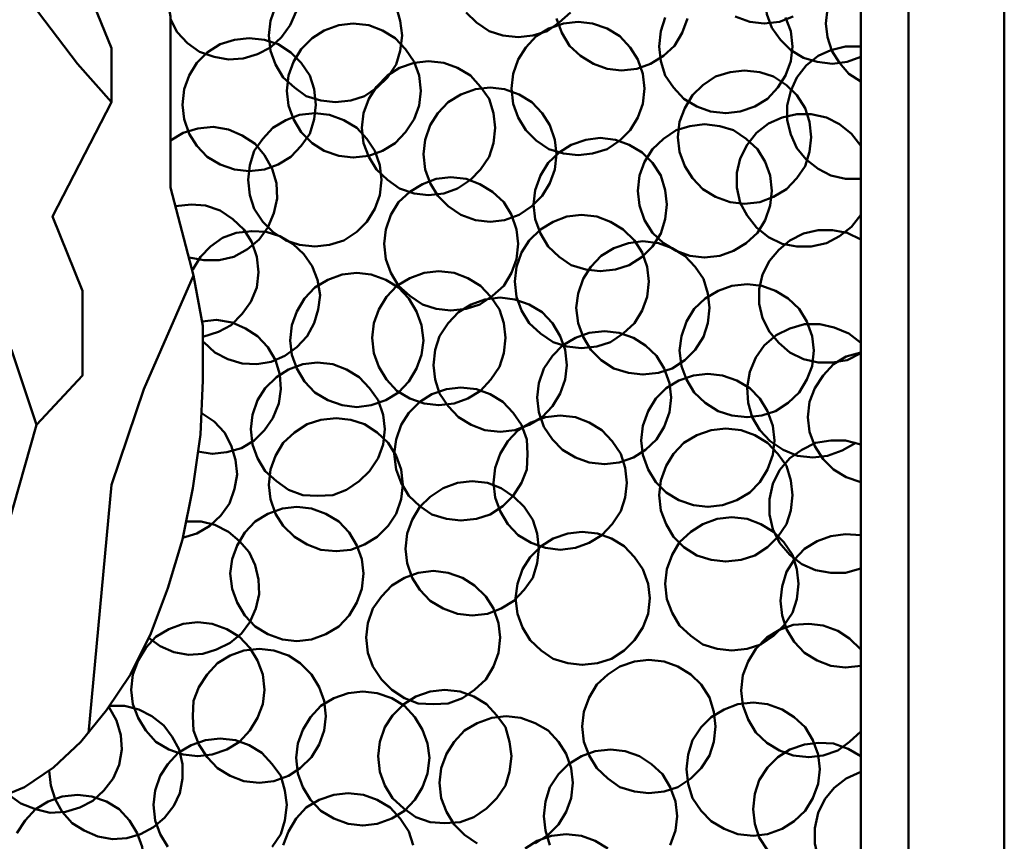
# Model space of a CAD drawing. Units: inches. Extents: x -0.2 to 7.3, y -5.3 to 13.7.
# Drawn here: x 3.7 to 5.6, y -4 to -2.4 of the extents above; entities that cross this region are included whole.
import ezdxf

# ---------------------------------------------------------------- set-up
doc = ezdxf.new("R2010")
doc.units = ezdxf.units.IN
doc.header["$MEASUREMENT"] = 0
doc.layers.add('Layer 1', color=7, linetype='Continuous')

# ---------------------------------------------------------------- blocks, each defined once
blk = doc.blocks.new('block 2')
at = {"layer": 'Layer 1', "color": 18, "lineweight": 50, "true_color": 0x010101}
for points in [[(3.8134, 1.2036), (3.8184, 0.7906), (3.8134, 0.5439), (3.8268, 0.3542), (3.8469, 0.1846), (3.8604, -0.3191), (3.8738, -0.9805), (3.8839, -1.3464), (3.8822, -1.6401), (3.9141, -1.9071), (3.9947, -2.3452), (3.9947, -2.6811), (4.04, -2.8539), (4.0585, -2.953)], [(3.8168, 1.0727), (5.6331, 1.0727), (5.6331, -5.3486), (1.4782, -5.3486), (1.4782, 1.0727), (3.2711, 1.0727)], [(3.8168, 0.8847), (5.4451, 0.8847), (5.4451, -5.1605), (1.6679, -5.1605), (1.6679, 0.8847), (3.2711, 0.8847)], [(3.8168, 0.789), (5.3511, 0.789), (5.3511, -5.0649), (1.7619, -5.0649), (1.7619, 0.789), (3.2711, 0.789)], [(3.956, -2.1321), (3.8721, -2.2093), (3.8453, -2.3251), (3.8788, -2.4074), (3.8788, -2.5131), (3.8117, -2.4376), (3.669, -2.2495), (3.7059, -2.0599), (3.7597, -2.0045), (3.7798, -1.8652), (3.7748, -1.6754), (3.763, -1.5412), (3.8788, -1.1785)], [(5.1044, -2.3452), (5.1329, -2.3553), (5.1614, -2.3587), (5.1916, -2.3553), (5.2185, -2.3452)], [(4.5755, -2.3368), (4.5957, -2.357), (4.6209, -2.3738), (4.6477, -2.3821), (4.678, -2.3855), (4.7065, -2.3821), (4.735, -2.3738), (4.7585, -2.357), (4.7804, -2.3368)], [(3.9947, -2.3503), (4.0081, -2.3754), (4.0282, -2.3973), (4.0517, -2.4141), (4.0803, -2.4242), (4.1088, -2.4292), (4.1374, -2.4275), (4.1659, -2.4191), (4.1911, -2.4057), (4.2129, -2.3855), (4.2297, -2.362), (4.2415, -2.3352)], [(5.3411, -2.1841), (5.3125, -2.1757), (5.284, -2.1757), (5.2554, -2.1808), (5.2286, -2.1925), (5.205, -2.2093), (5.1866, -2.2294), (5.1732, -2.2546), (5.1647, -2.2832), (5.1631, -2.3117), (5.1665, -2.3402), (5.1765, -2.3671), (5.1933, -2.3906), (5.2134, -2.4108), (5.2387, -2.4259), (5.2655, -2.4342), (5.2957, -2.4376), (5.3243, -2.4342), (5.3511, -2.4242)], [(4.7535, -2.3486), (4.7636, -2.3771), (4.7786, -2.4024), (4.8005, -2.4225), (4.8257, -2.4376), (4.8526, -2.4477), (4.881, -2.451), (4.9113, -2.4477), (4.9381, -2.4376), (4.9633, -2.4225), (4.9851, -2.4024), (5.0003, -2.3771), (5.0103, -2.3486)], [(5.3511, -2.243), (5.3277, -2.2596), (5.3092, -2.2798), (5.294, -2.3032), (5.2856, -2.3301), (5.2823, -2.3587), (5.2856, -2.3855), (5.294, -2.4124), (5.3092, -2.4359), (5.3277, -2.4577), (5.3511, -2.4729)], [(4.2012, -2.3251), (4.1911, -2.3536), (4.1878, -2.3821), (4.1911, -2.4124), (4.2012, -2.4393), (4.2163, -2.4645), (4.2381, -2.4846), (4.2616, -2.5014), (4.2901, -2.5098), (4.3187, -2.5131), (4.3489, -2.5098), (4.3758, -2.5014), (4.4009, -2.4846), (4.4211, -2.4645), (4.4379, -2.4393), (4.4462, -2.4124), (4.4496, -2.3821), (4.4462, -2.3536), (4.4379, -2.3251)], [(4.9667, -2.347), (4.9583, -2.3738), (4.9549, -2.404), (4.9583, -2.4326), (4.9667, -2.4611), (4.9834, -2.4846), (5.0036, -2.5064), (5.0288, -2.5215), (5.0557, -2.5316), (5.0858, -2.5349), (5.1144, -2.5316), (5.143, -2.5215), (5.1681, -2.5064), (5.1882, -2.4846), (5.2033, -2.4611), (5.2134, -2.4326), (5.2168, -2.404), (5.2134, -2.3738), (5.2033, -2.347)], [(4.3539, -2.3587), (4.3254, -2.362), (4.2969, -2.3721), (4.2733, -2.3872), (4.2516, -2.4091), (4.2365, -2.4342), (4.2264, -2.4611), (4.223, -2.4913), (4.2264, -2.5198), (4.2365, -2.5467), (4.2516, -2.572), (4.2733, -2.5938), (4.2969, -2.6089), (4.3254, -2.619), (4.3539, -2.6223), (4.3842, -2.619), (4.411, -2.6089), (4.4362, -2.5938), (4.4564, -2.572), (4.4732, -2.5467), (4.4832, -2.5198), (4.4865, -2.4913), (4.4832, -2.4611), (4.4732, -2.4342), (4.4564, -2.4091), (4.4362, -2.3872), (4.411, -2.3721), (4.3842, -2.362), (4.3539, -2.3587)], [(4.7955, -2.3553), (4.7669, -2.3587), (4.7384, -2.3687), (4.7132, -2.3838), (4.693, -2.4057), (4.678, -2.4292), (4.6679, -2.4577), (4.6645, -2.4863), (4.6679, -2.5165), (4.678, -2.5433), (4.693, -2.5686), (4.7132, -2.5887), (4.7384, -2.6055), (4.7669, -2.6139), (4.7955, -2.6173), (4.824, -2.6139), (4.8526, -2.6055), (4.8777, -2.5887), (4.8978, -2.5686), (4.913, -2.5433), (4.923, -2.5165), (4.9264, -2.4863), (4.923, -2.4577), (4.913, -2.4292), (4.8978, -2.4057), (4.8777, -2.3838), (4.8526, -2.3687), (4.824, -2.3587), (4.7955, -2.3553)], [(4.1491, -2.3872), (4.1206, -2.3906), (4.092, -2.399), (4.0669, -2.4158), (4.0467, -2.4359), (4.0316, -2.4611), (4.0216, -2.488), (4.0182, -2.5182), (4.0216, -2.5467), (4.0316, -2.5753), (4.0467, -2.5988), (4.0669, -2.6206), (4.092, -2.6357), (4.1206, -2.6458), (4.1491, -2.6492), (4.1793, -2.6458), (4.2062, -2.6357), (4.2314, -2.6206), (4.2516, -2.5988), (4.2683, -2.5753), (4.2767, -2.5467), (4.2801, -2.5182), (4.2767, -2.488), (4.2683, -2.4611), (4.2516, -2.4359), (4.2314, -2.4158), (4.2062, -2.399), (4.1793, -2.3906), (4.1491, -2.3872)], [(5.3511, -2.404), (5.3209, -2.404), (5.2923, -2.4108), (5.2672, -2.4225), (5.2437, -2.4409), (5.2252, -2.4645), (5.2134, -2.4913), (5.2067, -2.5198), (5.2067, -2.5484), (5.2134, -2.577), (5.2252, -2.6038), (5.2437, -2.6257), (5.2672, -2.6441), (5.2923, -2.6574), (5.3209, -2.6641), (5.3511, -2.6641)], [(4.5017, -2.4326), (4.4732, -2.4359), (4.4446, -2.446), (4.4211, -2.4611), (4.3992, -2.4829), (4.3842, -2.5064), (4.3741, -2.5349), (4.3707, -2.5636), (4.3741, -2.5938), (4.3842, -2.6206), (4.3992, -2.6458), (4.4211, -2.6658), (4.4446, -2.6827), (4.4732, -2.6927), (4.5017, -2.696), (4.5318, -2.6927), (4.5588, -2.6827), (4.5839, -2.6658), (4.604, -2.6458), (4.6209, -2.6206), (4.6293, -2.5938), (4.6326, -2.5636), (4.6293, -2.5349), (4.6209, -2.5064), (4.604, -2.4829), (4.5839, -2.4611), (4.5588, -2.446), (4.5318, -2.4359), (4.5017, -2.4326)], [(5.1229, -2.451), (5.0942, -2.4544), (5.0658, -2.4628), (5.0406, -2.4796), (5.0204, -2.4997), (5.0053, -2.5249), (4.9952, -2.5518), (4.9918, -2.582), (4.9952, -2.6106), (5.0053, -2.6391), (5.0204, -2.6626), (5.0406, -2.6844), (5.0658, -2.6995), (5.0942, -2.7096), (5.1229, -2.713), (5.153, -2.7096), (5.1799, -2.6995), (5.205, -2.6844), (5.2252, -2.6626), (5.242, -2.6391), (5.2504, -2.6106), (5.2537, -2.582), (5.2504, -2.5518), (5.242, -2.5249), (5.2252, -2.4997), (5.205, -2.4796), (5.1799, -2.4628), (5.153, -2.4544), (5.1229, -2.451)], [(4.6226, -2.4846), (4.594, -2.488), (4.5655, -2.498), (4.5403, -2.5131), (4.5201, -2.5349), (4.505, -2.5585), (4.495, -2.5871), (4.4916, -2.6156), (4.495, -2.6458), (4.505, -2.6727), (4.5201, -2.6977), (4.5403, -2.7179), (4.5655, -2.7346), (4.594, -2.7449), (4.6226, -2.7482), (4.6511, -2.7449), (4.6797, -2.7346), (4.7048, -2.7179), (4.7249, -2.6977), (4.7401, -2.6727), (4.7501, -2.6458), (4.7535, -2.6156), (4.7501, -2.5871), (4.7401, -2.5585), (4.7249, -2.5349), (4.7048, -2.5131), (4.6797, -2.498), (4.6511, -2.488), (4.6226, -2.4846)], [(3.7311, -3.1477), (3.8218, -3.0503), (3.8218, -2.8841), (3.763, -2.738), (3.8788, -2.5131)], [(4.2784, -2.5349), (4.2482, -2.5383), (4.2213, -2.5484), (4.1961, -2.5636), (4.176, -2.5854), (4.1592, -2.6089), (4.1508, -2.6373), (4.1474, -2.6658), (4.1508, -2.696), (4.1592, -2.723), (4.176, -2.7482), (4.1961, -2.7682), (4.2213, -2.785), (4.2482, -2.7934), (4.2784, -2.7968), (4.3069, -2.7934), (4.3355, -2.785), (4.3607, -2.7682), (4.3808, -2.7482), (4.3959, -2.723), (4.406, -2.696), (4.4094, -2.6658), (4.406, -2.6373), (4.3959, -2.6089), (4.3808, -2.5854), (4.3607, -2.5636), (4.3355, -2.5484), (4.3069, -2.5383), (4.2784, -2.5349)], [(5.3511, -2.5988), (5.3326, -2.5753), (5.3092, -2.5567), (5.284, -2.5433), (5.2537, -2.5366), (5.2252, -2.5366), (5.1966, -2.5433), (5.1698, -2.5551), (5.1463, -2.5736), (5.1278, -2.5971), (5.1144, -2.624), (5.1077, -2.6524), (5.1077, -2.6811), (5.1144, -2.7113), (5.1278, -2.7363), (5.1463, -2.7599), (5.1698, -2.7783), (5.1966, -2.7917), (5.2252, -2.7968), (5.2537, -2.7968), (5.284, -2.7901), (5.3092, -2.7768), (5.3326, -2.7582), (5.3511, -2.7346)], [(4.0316, -2.8186), (4.0601, -2.8237), (4.0904, -2.8237), (4.1189, -2.817), (4.1458, -2.8019), (4.1692, -2.7835), (4.1861, -2.7599), (4.1978, -2.7314), (4.2045, -2.7028), (4.2029, -2.6727), (4.1945, -2.6441), (4.1793, -2.6173), (4.1609, -2.5953), (4.1357, -2.5787), (4.1088, -2.5669), (4.0786, -2.5619), (4.0484, -2.5653), (4.0198, -2.5736), (3.9947, -2.5887)], [(5.0439, -2.5567), (5.0153, -2.5602), (4.9885, -2.5686), (4.9633, -2.5854), (4.9415, -2.6055), (4.9264, -2.6307), (4.9163, -2.6574), (4.913, -2.6878), (4.9163, -2.7162), (4.9264, -2.7449), (4.9415, -2.7699), (4.9633, -2.7901), (4.9885, -2.8052), (5.0153, -2.8153), (5.0439, -2.8186), (5.0741, -2.8153), (5.101, -2.8052), (5.1262, -2.7901), (5.148, -2.7699), (5.1631, -2.7449), (5.1732, -2.7162), (5.1765, -2.6878), (5.1732, -2.6574), (5.1631, -2.6307), (5.148, -2.6055), (5.1262, -2.5854), (5.101, -2.5686), (5.0741, -2.5602), (5.0439, -2.5567)], [(4.8391, -2.5837), (4.8106, -2.5871), (4.782, -2.5971), (4.7585, -2.6122), (4.7367, -2.6324), (4.7216, -2.6574), (4.7115, -2.6861), (4.7081, -2.7145), (4.7115, -2.7432), (4.7216, -2.7716), (4.7367, -2.7968), (4.7585, -2.817), (4.782, -2.8337), (4.8106, -2.8421), (4.8391, -2.8456), (4.8693, -2.8421), (4.8962, -2.8337), (4.9213, -2.817), (4.9415, -2.7968), (4.9583, -2.7716), (4.9667, -2.7432), (4.97, -2.7145), (4.9667, -2.6861), (4.9583, -2.6574), (4.9415, -2.6324), (4.9213, -2.6122), (4.8962, -2.5971), (4.8693, -2.5871), (4.8391, -2.5837)], [(4.5453, -2.6609), (4.5168, -2.6641), (4.4899, -2.6743), (4.4648, -2.6893), (4.4429, -2.7096), (4.4278, -2.7346), (4.4178, -2.7633), (4.4144, -2.7917), (4.4178, -2.822), (4.4278, -2.8489), (4.4429, -2.874), (4.4648, -2.8942), (4.4899, -2.911), (4.5168, -2.9194), (4.5453, -2.9228), (4.5755, -2.9194), (4.6024, -2.911), (4.6276, -2.8942), (4.6494, -2.874), (4.6645, -2.8489), (4.6746, -2.822), (4.678, -2.7917), (4.6746, -2.7633), (4.6645, -2.7346), (4.6494, -2.7096), (4.6276, -2.6893), (4.6024, -2.6743), (4.5755, -2.6641), (4.5453, -2.6609)], [(3.5179, -3.6698), (3.6404, -3.4667), (3.7311, -3.1477), (3.6824, -3), (3.4659, -2.6977), (3.4524, -2.8556), (3.481, -2.9916), (3.5549, -3.0822), (3.6404, -3.4667)], [(4.0585, -2.9748), (4.0887, -2.9647), (4.1139, -2.9513), (4.1357, -2.9295), (4.1525, -2.906), (4.1642, -2.8774), (4.1676, -2.8472), (4.1642, -2.817), (4.1542, -2.7885), (4.139, -2.7633), (4.1172, -2.7432), (4.092, -2.7264), (4.0635, -2.7162), (4.035, -2.7145), (4.0047, -2.7179)], [(4.8022, -2.7346), (4.7736, -2.738), (4.7467, -2.7482), (4.7216, -2.7633), (4.6998, -2.785), (4.6846, -2.8086), (4.6746, -2.8371), (4.6713, -2.8656), (4.6746, -2.8958), (4.6846, -2.9228), (4.6998, -2.9479), (4.7216, -2.9681), (4.7467, -2.9849), (4.7736, -2.9933), (4.8022, -2.9966), (4.8324, -2.9933), (4.8593, -2.9849), (4.8844, -2.9681), (4.9062, -2.9479), (4.9213, -2.9228), (4.9314, -2.8958), (4.9348, -2.8656), (4.9314, -2.8371), (4.9213, -2.8086), (4.9062, -2.785), (4.8844, -2.7633), (4.8593, -2.7482), (4.8324, -2.738), (4.8022, -2.7346)], [(4.0601, -2.9849), (4.082, -3.005), (4.1072, -3.0185), (4.1357, -3.0268), (4.1642, -3.0285), (4.1928, -3.0234), (4.2196, -3.0117), (4.2431, -2.995), (4.2633, -2.9731), (4.2767, -2.9479), (4.2851, -2.9211), (4.2885, -2.8925), (4.2834, -2.8623), (4.2733, -2.8354), (4.2566, -2.8119), (4.2348, -2.7917), (4.2095, -2.7768), (4.1827, -2.7682), (4.1542, -2.7666), (4.1239, -2.7699), (4.0971, -2.78), (4.0736, -2.7968), (4.0535, -2.817), (4.0383, -2.8421)], [(5.3511, -2.7835), (5.3243, -2.7699), (5.2957, -2.765), (5.2672, -2.765), (5.2387, -2.7716), (5.2117, -2.785), (5.19, -2.8036), (5.1715, -2.8254), (5.1581, -2.8522), (5.1513, -2.8807), (5.1513, -2.9094), (5.1581, -2.9378), (5.1715, -2.9647), (5.19, -2.9866), (5.2117, -3.005), (5.2387, -3.0185), (5.2672, -3.0252), (5.2957, -3.0252), (5.3243, -3.0201), (5.3511, -3.0067)], [(4.923, -2.7867), (4.8945, -2.7901), (4.8659, -2.8002), (4.8408, -2.8153), (4.8207, -2.8371), (4.8055, -2.8606), (4.7955, -2.8891), (4.7921, -2.9177), (4.7955, -2.9479), (4.8055, -2.9748), (4.8207, -3), (4.8408, -3.0201), (4.8659, -3.0369), (4.8945, -3.0453), (4.923, -3.0487), (4.9533, -3.0453), (4.9802, -3.0369), (5.0053, -3.0201), (5.0255, -3), (5.0422, -2.9748), (5.0506, -2.9479), (5.0539, -2.9177), (5.0506, -2.8891), (5.0422, -2.8606), (5.0255, -2.8371), (5.0053, -2.8153), (4.9802, -2.8002), (4.9533, -2.7901), (4.923, -2.7867)], [(4.04, -2.8539), (3.9426, -3.0772), (3.8788, -3.2653), (3.8336, -3.7537)], [(4.3607, -2.8489), (4.3321, -2.8522), (4.3036, -2.8623), (4.2784, -2.8774), (4.2582, -2.8992), (4.2431, -2.9244), (4.2331, -2.9513), (4.2297, -2.9815), (4.2331, -3.0101), (4.2431, -3.0369), (4.2582, -3.0621), (4.2784, -3.0839), (4.3036, -3.0991), (4.3321, -3.1091), (4.3607, -3.1125), (4.3892, -3.1091), (4.4178, -3.0991), (4.4429, -3.0839), (4.4631, -3.0621), (4.4782, -3.0369), (4.4882, -3.0101), (4.4916, -2.9815), (4.4882, -2.9513), (4.4782, -2.9244), (4.4631, -2.8992), (4.4429, -2.8774), (4.4178, -2.8623), (4.3892, -2.8522), (4.3607, -2.8489)], [(4.5219, -2.8456), (4.4933, -2.8489), (4.4648, -2.8589), (4.4395, -2.874), (4.4194, -2.8958), (4.4043, -2.9211), (4.3942, -2.9479), (4.3908, -2.9765), (4.3942, -3.0067), (4.4043, -3.0336), (4.4194, -3.0587), (4.4395, -3.0806), (4.4648, -3.0957), (4.4933, -3.1058), (4.5219, -3.1091), (4.552, -3.1058), (4.5789, -3.0957), (4.604, -3.0806), (4.6242, -3.0587), (4.641, -3.0336), (4.6494, -3.0067), (4.6528, -2.9765), (4.6494, -2.9479), (4.641, -2.9211), (4.6242, -2.8958), (4.604, -2.874), (4.5789, -2.8589), (4.552, -2.8489), (4.5219, -2.8456)], [(5.1278, -2.8707), (5.0976, -2.874), (5.0707, -2.8841), (5.0456, -2.8992), (5.0238, -2.9194), (5.0087, -2.9445), (4.9986, -2.9731), (4.9952, -3.0017), (4.9986, -3.0319), (5.0087, -3.0587), (5.0238, -3.0839), (5.0456, -3.1041), (5.0707, -3.1208), (5.0976, -3.1293), (5.1278, -3.1326), (5.1564, -3.1293), (5.1833, -3.1208), (5.2084, -3.1041), (5.2303, -3.0839), (5.2454, -3.0587), (5.2554, -3.0319), (5.2588, -3.0017), (5.2554, -2.9731), (5.2454, -2.9445), (5.2303, -2.9194), (5.2084, -2.8992), (5.1833, -2.8841), (5.1564, -2.874), (5.1278, -2.8707)], [(4.6427, -2.8975), (4.6125, -2.9009), (4.5856, -2.911), (4.5604, -2.9261), (4.5403, -2.9479), (4.5234, -2.9731), (4.515, -3), (4.5117, -3.0302), (4.515, -3.0587), (4.5234, -3.0856), (4.5403, -3.1108), (4.5604, -3.1326), (4.5856, -3.1477), (4.6125, -3.1577), (4.6427, -3.1611), (4.6713, -3.1577), (4.6998, -3.1477), (4.7249, -3.1326), (4.745, -3.1108), (4.7602, -3.0856), (4.7703, -3.0587), (4.7736, -3.0302), (4.7703, -3), (4.7602, -2.9731), (4.745, -2.9479), (4.7249, -2.9261), (4.6998, -2.911), (4.6713, -2.9009), (4.6427, -2.8975)], [(4.0585, -2.953), (4.0585, -3.0604), (4.0535, -3.1662), (4.0383, -3.272), (4.0182, -3.3726), (3.9897, -3.4683), (3.956, -3.5573), (3.9158, -3.6379), (3.8688, -3.7085), (3.8184, -3.7706), (3.7647, -3.8209), (3.7076, -3.8594), (3.6472, -3.8846)], [(4.0484, -3.1997), (4.0769, -3.2048), (4.1055, -3.2014), (4.134, -3.1931), (4.1592, -3.178), (4.1793, -3.1577), (4.1961, -3.1343), (4.2079, -3.1058), (4.2112, -3.0772), (4.2095, -3.0487), (4.2012, -3.0201), (4.1861, -2.995), (4.1659, -2.9731), (4.1424, -2.958), (4.1156, -2.9462), (4.0853, -2.9412), (4.0568, -2.9445)], [(5.3511, -2.9866), (5.3277, -2.9681), (5.299, -2.9563), (5.2705, -2.9496), (5.2403, -2.9496), (5.2117, -2.958), (5.1849, -2.9715), (5.1614, -2.9916), (5.1446, -3.0151), (5.1329, -3.0436), (5.1278, -3.0739), (5.1295, -3.1041), (5.1379, -3.1326), (5.153, -3.1577), (5.1732, -3.1797), (5.1984, -3.1963), (5.2269, -3.2082), (5.2571, -3.2115), (5.2856, -3.2082), (5.3142, -3.1981), (5.3411, -3.183)], [(4.8475, -2.9631), (4.8173, -2.9664), (4.7904, -2.9765), (4.7652, -2.9916), (4.745, -3.0117), (4.7282, -3.0369), (4.7183, -3.0655), (4.7149, -3.0939), (4.7183, -3.1225), (4.7282, -3.1511), (4.745, -3.1763), (4.7652, -3.1963), (4.7904, -3.2115), (4.8173, -3.2216), (4.8475, -3.225), (4.876, -3.2216), (4.9046, -3.2115), (4.9281, -3.1963), (4.9499, -3.1763), (4.965, -3.1511), (4.9751, -3.1225), (4.9785, -3.0939), (4.9751, -3.0655), (4.965, -3.0369), (4.9499, -3.0117), (4.9281, -2.9916), (4.9046, -2.9765), (4.876, -2.9664), (4.8475, -2.9631)], [(5.3511, -3.005), (5.3226, -3.0134), (5.2974, -3.0285), (5.2773, -3.0503), (5.2605, -3.0755), (5.2504, -3.1024), (5.247, -3.1326), (5.2504, -3.1611), (5.2605, -3.1897), (5.2773, -3.2149), (5.2974, -3.235), (5.3226, -3.2501), (5.3511, -3.2601)], [(4.2834, -3.0252), (4.2549, -3.0285), (4.2264, -3.0386), (4.2029, -3.0537), (4.181, -3.0755), (4.1659, -3.0991), (4.1559, -3.1276), (4.1525, -3.1561), (4.1559, -3.1864), (4.1659, -3.2132), (4.181, -3.2383), (4.2029, -3.2585), (4.2264, -3.2753), (4.2549, -3.2854), (4.2834, -3.2871), (4.3136, -3.2854), (4.3405, -3.2753), (4.3657, -3.2585), (4.3858, -3.2383), (4.4026, -3.2132), (4.4127, -3.1864), (4.4161, -3.1561), (4.4127, -3.1276), (4.4026, -3.0991), (4.3858, -3.0755), (4.3657, -3.0537), (4.3405, -3.0386), (4.3136, -3.0285), (4.2834, -3.0252)], [(5.0506, -3.047), (5.0221, -3.0503), (4.9935, -3.0604), (4.9684, -3.0755), (4.9482, -3.0957), (4.9331, -3.1208), (4.923, -3.1494), (4.9197, -3.178), (4.923, -3.2065), (4.9331, -3.235), (4.9482, -3.2601), (4.9684, -3.2802), (4.9935, -3.2953), (5.0221, -3.3055), (5.0506, -3.3088), (5.0791, -3.3055), (5.1077, -3.2953), (5.1329, -3.2802), (5.153, -3.2601), (5.1681, -3.235), (5.1782, -3.2065), (5.1816, -3.178), (5.1782, -3.1494), (5.1681, -3.1208), (5.153, -3.0957), (5.1329, -3.0755), (5.1077, -3.0604), (5.0791, -3.0503), (5.0506, -3.047)], [(4.5655, -3.0739), (4.5369, -3.0772), (4.5083, -3.0873), (4.4849, -3.1024), (4.4631, -3.1242), (4.4479, -3.1477), (4.4379, -3.1763), (4.4345, -3.2048), (4.4379, -3.235), (4.4479, -3.2618), (4.4631, -3.2871), (4.4849, -3.3072), (4.5083, -3.324), (4.5369, -3.3324), (4.5655, -3.3357), (4.5957, -3.3324), (4.6226, -3.324), (4.6477, -3.3072), (4.6679, -3.2871), (4.6846, -3.2618), (4.6948, -3.235), (4.6964, -3.2048), (4.6948, -3.1763), (4.6846, -3.1477), (4.6679, -3.1242), (4.6477, -3.1024), (4.6226, -3.0873), (4.5957, -3.0772), (4.5655, -3.0739)], [(4.0182, -3.3693), (4.0467, -3.3609), (4.0719, -3.3459), (4.0937, -3.3257), (4.1105, -3.3021), (4.1206, -3.2736), (4.1256, -3.2451), (4.1223, -3.2166), (4.1139, -3.1881), (4.1005, -3.1628), (4.0803, -3.141), (4.0551, -3.1242)], [(4.3204, -3.1343), (4.2901, -3.1377), (4.2633, -3.1461), (4.2381, -3.1628), (4.2163, -3.183), (4.2012, -3.2082), (4.1911, -3.235), (4.1878, -3.2653), (4.1911, -3.2937), (4.2012, -3.3223), (4.2163, -3.3459), (4.2381, -3.3677), (4.2633, -3.3827), (4.2901, -3.3929), (4.3204, -3.3961), (4.3489, -3.3929), (4.3758, -3.3827), (4.4009, -3.3677), (4.4227, -3.3459), (4.4379, -3.3223), (4.4479, -3.2937), (4.4513, -3.2653), (4.4479, -3.235), (4.4379, -3.2082), (4.4227, -3.183), (4.4009, -3.1628), (4.3758, -3.1461), (4.3489, -3.1377), (4.3204, -3.1343)], [(4.7602, -3.1293), (4.7317, -3.1326), (4.7032, -3.1427), (4.678, -3.1577), (4.6578, -3.1797), (4.6427, -3.2048), (4.6326, -3.2317), (4.6293, -3.2618), (4.6326, -3.2904), (4.6427, -3.3173), (4.6578, -3.3424), (4.678, -3.3642), (4.7032, -3.3795), (4.7317, -3.3894), (4.7602, -3.3929), (4.7904, -3.3894), (4.8173, -3.3795), (4.8424, -3.3642), (4.8626, -3.3424), (4.8794, -3.3173), (4.8878, -3.2904), (4.8911, -3.2618), (4.8878, -3.2317), (4.8794, -3.2048), (4.8626, -3.1797), (4.8424, -3.1577), (4.8173, -3.1427), (4.7904, -3.1326), (4.7602, -3.1293)], [(5.0858, -3.1544), (5.0574, -3.1577), (5.0288, -3.1679), (5.0036, -3.183), (4.9834, -3.2048), (4.9684, -3.2282), (4.9583, -3.2568), (4.9549, -3.2854), (4.9583, -3.3156), (4.9684, -3.3424), (4.9834, -3.3677), (5.0036, -3.3877), (5.0288, -3.4045), (5.0574, -3.4129), (5.0858, -3.4163), (5.1161, -3.4129), (5.143, -3.4045), (5.1681, -3.3877), (5.1882, -3.3677), (5.205, -3.3424), (5.2134, -3.3156), (5.2168, -3.2854), (5.2134, -3.2568), (5.205, -3.2282), (5.1882, -3.2048), (5.1681, -3.183), (5.143, -3.1679), (5.1161, -3.1577), (5.0858, -3.1544)], [(5.3511, -3.1864), (5.3209, -3.178), (5.2923, -3.178), (5.2622, -3.183), (5.2353, -3.1963), (5.2117, -3.2132), (5.1916, -3.2367), (5.1782, -3.2636), (5.1715, -3.2937), (5.1715, -3.324), (5.1782, -3.3526), (5.1916, -3.3795), (5.2117, -3.4028), (5.2353, -3.4213), (5.2622, -3.4331), (5.2923, -3.4381), (5.3209, -3.4381), (5.3511, -3.4297)], [(4.5873, -3.2585), (4.5588, -3.2618), (4.5302, -3.272), (4.505, -3.2888), (4.4849, -3.3088), (4.4698, -3.334), (4.4597, -3.3609), (4.4564, -3.3911), (4.4597, -3.4197), (4.4698, -3.4483), (4.4849, -3.4717), (4.505, -3.4935), (4.5302, -3.5086), (4.5588, -3.5187), (4.5873, -3.5221), (4.6175, -3.5187), (4.6444, -3.5086), (4.6695, -3.4935), (4.6897, -3.4717), (4.7065, -3.4483), (4.7149, -3.4197), (4.7183, -3.3911), (4.7149, -3.3609), (4.7065, -3.334), (4.6897, -3.3088), (4.6695, -3.2888), (4.6444, -3.272), (4.6175, -3.2618), (4.5873, -3.2585)], [(4.2431, -3.3088), (4.2146, -3.3122), (4.1861, -3.3223), (4.1609, -3.3374), (4.1407, -3.3592), (4.1256, -3.3844), (4.1156, -3.4112), (4.1122, -3.4398), (4.1156, -3.47), (4.1256, -3.4969), (4.1407, -3.5221), (4.1609, -3.5439), (4.1861, -3.559), (4.2146, -3.5691), (4.2431, -3.5724), (4.2717, -3.5691), (4.3002, -3.559), (4.3254, -3.5439), (4.3456, -3.5221), (4.3607, -3.4969), (4.3707, -3.47), (4.3741, -3.4398), (4.3707, -3.4112), (4.3607, -3.3844), (4.3456, -3.3592), (4.3254, -3.3374), (4.3002, -3.3223), (4.2717, -3.3122), (4.2431, -3.3088)], [(3.951, -3.5657), (3.9746, -3.5825), (4.0014, -3.5943), (4.03, -3.5993), (4.0585, -3.5976), (4.0853, -3.5892), (4.1122, -3.5758), (4.134, -3.5573), (4.1508, -3.5355), (4.1626, -3.5086), (4.1692, -3.4802), (4.1676, -3.4515), (4.1609, -3.423), (4.1491, -3.3978), (4.1306, -3.376), (4.1088, -3.3575), (4.082, -3.3441), (4.0551, -3.3374), (4.0266, -3.3374)], [(5.0976, -3.329), (5.0691, -3.3324), (5.0406, -3.3424), (5.0171, -3.3575), (4.9952, -3.3778), (4.9802, -3.4028), (4.97, -3.4314), (4.9667, -3.4599), (4.97, -3.4902), (4.9802, -3.517), (4.9952, -3.5422), (5.0171, -3.5624), (5.0406, -3.5792), (5.0691, -3.5876), (5.0976, -3.5909), (5.1278, -3.5876), (5.1547, -3.5792), (5.1799, -3.5624), (5.2, -3.5422), (5.2168, -3.517), (5.2252, -3.4902), (5.2286, -3.4599), (5.2252, -3.4314), (5.2168, -3.4028), (5.2, -3.3778), (5.1799, -3.3575), (5.1547, -3.3424), (5.1278, -3.3324), (5.0976, -3.329)], [(4.8039, -3.3575), (4.7753, -3.3609), (4.7467, -3.3711), (4.7233, -3.386), (4.7014, -3.4079), (4.6864, -3.4314), (4.6763, -3.4599), (4.6729, -3.4885), (4.6763, -3.5187), (4.6864, -3.5456), (4.7014, -3.5707), (4.7233, -3.5909), (4.7467, -3.6077), (4.7753, -3.6161), (4.8039, -3.6194), (4.834, -3.6161), (4.861, -3.6077), (4.8861, -3.5909), (4.9062, -3.5707), (4.923, -3.5456), (4.9331, -3.5187), (4.9365, -3.4885), (4.9331, -3.4599), (4.923, -3.4314), (4.9062, -3.4079), (4.8861, -3.386), (4.861, -3.3711), (4.834, -3.3609), (4.8039, -3.3575)], [(5.3511, -3.3642), (5.3209, -3.3626), (5.2923, -3.366), (5.2655, -3.376), (5.2403, -3.3911), (5.2201, -3.4129), (5.205, -3.4364), (5.1966, -3.465), (5.1933, -3.4935), (5.1966, -3.5221), (5.205, -3.5489), (5.2201, -3.5741), (5.2403, -3.5959), (5.2655, -3.611), (5.2923, -3.6211), (5.3209, -3.6245), (5.3511, -3.6211)], [(4.5117, -3.4347), (4.4815, -3.4381), (4.4546, -3.4483), (4.4295, -3.4633), (4.4094, -3.4851), (4.3925, -3.5086), (4.3825, -3.5372), (4.3791, -3.5657), (4.3825, -3.5959), (4.3925, -3.6228), (4.4094, -3.648), (4.4295, -3.6681), (4.4546, -3.6849), (4.4815, -3.6951), (4.5117, -3.6966), (4.5403, -3.6951), (4.5688, -3.6849), (4.5923, -3.6681), (4.6142, -3.648), (4.6293, -3.6228), (4.6394, -3.5959), (4.6427, -3.5657), (4.6394, -3.5372), (4.6293, -3.5086), (4.6142, -3.4851), (4.5923, -3.4633), (4.5688, -3.4483), (4.5403, -3.4381), (4.5117, -3.4347)], [(4.0484, -3.5355), (4.0198, -3.5389), (3.9913, -3.5489), (3.9661, -3.564), (3.946, -3.5859), (3.9309, -3.611), (3.9208, -3.6379), (3.9175, -3.6681), (3.9208, -3.6966), (3.9309, -3.7236), (3.946, -3.7486), (3.9661, -3.7706), (3.9913, -3.7857), (4.0198, -3.7957), (4.0484, -3.799), (4.0769, -3.7957), (4.1055, -3.7857), (4.1306, -3.7706), (4.1508, -3.7486), (4.1659, -3.7236), (4.176, -3.6966), (4.1793, -3.6681), (4.176, -3.6379), (4.1659, -3.611), (4.1508, -3.5859), (4.1306, -3.564), (4.1055, -3.5489), (4.0769, -3.5389), (4.0484, -3.5355)], [(5.3511, -3.5892), (5.3292, -3.5674), (5.3058, -3.5523), (5.2773, -3.5422), (5.2487, -3.5389), (5.2185, -3.5406), (5.1916, -3.5506), (5.1665, -3.5657), (5.1446, -3.5876), (5.1295, -3.6127), (5.1194, -3.6396), (5.1161, -3.6698), (5.1194, -3.6984), (5.1295, -3.7269), (5.1446, -3.7521), (5.1665, -3.7723), (5.1916, -3.7874), (5.2185, -3.7974), (5.2487, -3.8008), (5.2773, -3.7974), (5.3058, -3.7874), (5.3292, -3.7706), (5.3511, -3.7504)], [(4.1692, -3.5876), (4.139, -3.5909), (4.1122, -3.601), (4.087, -3.6161), (4.0669, -3.6379), (4.0501, -3.6631), (4.04, -3.69), (4.0383, -3.7202), (4.04, -3.7486), (4.0501, -3.7756), (4.0669, -3.8008), (4.087, -3.8226), (4.1122, -3.8377), (4.139, -3.8477), (4.1692, -3.851), (4.1978, -3.8477), (4.2264, -3.8377), (4.2498, -3.8226), (4.2717, -3.8008), (4.2868, -3.7756), (4.2969, -3.7486), (4.3002, -3.7202), (4.2969, -3.69), (4.2868, -3.6631), (4.2717, -3.6379), (4.2498, -3.6161), (4.2264, -3.601), (4.1978, -3.5909), (4.1692, -3.5876)], [(4.9348, -3.6094), (4.9062, -3.6127), (4.8777, -3.6228), (4.8542, -3.6379), (4.8324, -3.658), (4.8173, -3.6833), (4.8072, -3.7118), (4.8039, -3.7402), (4.8072, -3.7706), (4.8173, -3.7974), (4.8324, -3.8226), (4.8542, -3.8427), (4.8777, -3.8594), (4.9062, -3.8679), (4.9348, -3.8713), (4.965, -3.8679), (4.9918, -3.8594), (5.0171, -3.8427), (5.0372, -3.8226), (5.0539, -3.7974), (5.0624, -3.7706), (5.0658, -3.7402), (5.0624, -3.7118), (5.0539, -3.6833), (5.0372, -3.658), (5.0171, -3.6379), (4.9918, -3.6228), (4.965, -3.6127), (4.9348, -3.6094)], [(4.3725, -3.6714), (4.3438, -3.6748), (4.3154, -3.6849), (4.2901, -3.7001), (4.27, -3.7218), (4.2549, -3.7471), (4.2448, -3.7738), (4.2415, -3.8023), (4.2448, -3.8327), (4.2549, -3.8594), (4.27, -3.8846), (4.2901, -3.9065), (4.3154, -3.9215), (4.3438, -3.9317), (4.3725, -3.9351), (4.4009, -3.9317), (4.4295, -3.9215), (4.4546, -3.9065), (4.4748, -3.8846), (4.4899, -3.8594), (4.5, -3.8327), (4.5034, -3.8023), (4.5, -3.7738), (4.4899, -3.7471), (4.4748, -3.7218), (4.4546, -3.7001), (4.4295, -3.6849), (4.4009, -3.6748), (4.3725, -3.6714)], [(4.5336, -3.6681), (4.505, -3.6714), (4.4765, -3.6815), (4.453, -3.6966), (4.4312, -3.7185), (4.4161, -3.7419), (4.406, -3.7706), (4.4026, -3.799), (4.406, -3.8293), (4.4161, -3.8561), (4.4312, -3.8814), (4.453, -3.9014), (4.4765, -3.9184), (4.505, -3.9283), (4.5336, -3.9301), (4.5637, -3.9283), (4.5906, -3.9184), (4.6158, -3.9014), (4.636, -3.8814), (4.6528, -3.8561), (4.6611, -3.8293), (4.6645, -3.799), (4.6611, -3.7706), (4.6528, -3.7419), (4.636, -3.7185), (4.6158, -3.6966), (4.5906, -3.6815), (4.5637, -3.6714), (4.5336, -3.6681)], [(5.1396, -3.6934), (5.1094, -3.6966), (5.0826, -3.7068), (5.0574, -3.7218), (5.0372, -3.7419), (5.0204, -3.7671), (5.012, -3.7957), (5.0087, -3.8242), (5.012, -3.8529), (5.0204, -3.8814), (5.0372, -3.9065), (5.0574, -3.9266), (5.0826, -3.9417), (5.1094, -3.9518), (5.1396, -3.9552), (5.1681, -3.9518), (5.1966, -3.9417), (5.2201, -3.9266), (5.242, -3.9065), (5.2571, -3.8814), (5.2672, -3.8529), (5.2705, -3.8242), (5.2672, -3.7957), (5.2571, -3.7671), (5.242, -3.7419), (5.2201, -3.7218), (5.1966, -3.7068), (5.1681, -3.6966), (5.1396, -3.6934)], [(3.6773, -3.8746), (3.7009, -3.8915), (3.7295, -3.9032), (3.758, -3.9099), (3.7882, -3.9081), (3.8168, -3.8997), (3.842, -3.8863), (3.8637, -3.8663), (3.8822, -3.8427), (3.894, -3.8159), (3.899, -3.7857), (3.8973, -3.7572), (3.8889, -3.7286), (3.8738, -3.7018)], [(3.7563, -3.8276), (3.7597, -3.8561), (3.7681, -3.883), (3.7815, -3.9081), (3.8016, -3.9301), (3.8252, -3.9451), (3.852, -3.9568), (3.8805, -3.9619), (3.9091, -3.9602), (3.9359, -3.9518), (3.9611, -3.9384), (3.983, -3.92), (4.0014, -3.8964), (4.0132, -3.8713), (4.0182, -3.8427), (4.0182, -3.8142), (4.0115, -3.7857), (3.9981, -3.7604), (3.9813, -3.7387), (3.9578, -3.7202), (3.9326, -3.7068), (3.904, -3.7001), (3.8755, -3.7001)], [(4.6544, -3.7202), (4.6259, -3.7236), (4.5973, -3.7336), (4.5721, -3.7486), (4.552, -3.7706), (4.5369, -3.7939), (4.5268, -3.8226), (4.5234, -3.851), (4.5268, -3.8814), (4.5369, -3.9081), (4.552, -3.9333), (4.5721, -3.9535), (4.5973, -3.9703)], [(4.7115, -3.9703), (4.7367, -3.9535), (4.7568, -3.9333), (4.7719, -3.9081), (4.782, -3.8814), (4.7854, -3.851), (4.782, -3.8226), (4.7719, -3.7939), (4.7568, -3.7706), (4.7367, -3.7486), (4.7115, -3.7336), (4.683, -3.7236), (4.6544, -3.7202)], [(4.092, -3.7639), (4.0635, -3.7671), (4.035, -3.7773), (4.0098, -3.7923), (3.9897, -3.8142), (3.9746, -3.8377), (3.9644, -3.8663), (3.9611, -3.8947), (3.9644, -3.9249), (3.9746, -3.9518), (3.9897, -3.977)], [(4.1945, -3.977), (4.2112, -3.9518), (4.2196, -3.9249), (4.223, -3.8947), (4.2196, -3.8663), (4.2112, -3.8377), (4.1945, -3.8142), (4.1743, -3.7923), (4.1491, -3.7773), (4.1223, -3.7671), (4.092, -3.7639)], [(5.3511, -3.799), (5.326, -3.784), (5.2974, -3.7738), (5.2689, -3.7723), (5.2403, -3.7756), (5.2117, -3.7857), (5.1882, -3.8008), (5.1681, -3.8209), (5.1513, -3.846), (5.143, -3.8729), (5.1396, -3.9032), (5.143, -3.9317), (5.1513, -3.9585), (5.1681, -3.9837), (5.1882, -4.0038), (5.2117, -4.0206), (5.2403, -4.0307), (5.2689, -4.034), (5.2974, -4.0307), (5.326, -4.0223), (5.3511, -4.0055)], [(4.8593, -3.7857), (4.829, -3.789), (4.8022, -3.799), (4.777, -3.8142), (4.7568, -3.8343), (4.7401, -3.8594), (4.7317, -3.888), (4.7282, -3.9167), (4.7317, -3.9451), (4.7401, -3.9737)], [(4.9768, -3.9737), (4.9868, -3.9451), (4.9902, -3.9167), (4.9868, -3.888), (4.9768, -3.8594), (4.9617, -3.8343), (4.9398, -3.8142), (4.9163, -3.799), (4.8878, -3.789), (4.8593, -3.7857)], [(5.3511, -3.8293), (5.3226, -3.8427), (5.299, -3.8611), (5.2806, -3.883), (5.2672, -3.9099), (5.2605, -3.9401), (5.2605, -3.9703), (5.2672, -3.9988), (5.2806, -4.0256), (5.299, -4.0492), (5.3226, -4.0676), (5.3511, -4.0794)], [(3.8117, -3.8746), (3.7815, -3.8781), (3.7546, -3.888), (3.7295, -3.9032), (3.7093, -3.9249), (3.6925, -3.9501)], [(3.6925, -4.0626), (3.7093, -4.0878), (3.7295, -4.1097), (3.7546, -4.1248), (3.7815, -4.1348), (3.8117, -4.1382), (3.8402, -4.1348), (3.8688, -4.1248), (3.894, -4.1097), (3.9141, -4.0878), (3.9292, -4.0626), (3.9393, -4.0358), (3.9426, -4.0072), (3.9393, -3.977), (3.9292, -3.9501), (3.9141, -3.9249), (3.894, -3.9032), (3.8688, -3.888), (3.8402, -3.8781), (3.8117, -3.8746)], [(4.3438, -3.8713), (4.3154, -3.8746), (4.2868, -3.8846), (4.2616, -3.8997), (4.2415, -3.9215), (4.2264, -3.9468), (4.2163, -3.9737)], [(4.4715, -3.9737), (4.4631, -3.9468), (4.4462, -3.9215), (4.4261, -3.8997), (4.4009, -3.8846), (4.3741, -3.8746), (4.3438, -3.8713)], [(4.7719, -3.9518), (4.7434, -3.9552), (4.7149, -3.9652), (4.6914, -3.9803)], [(4.8542, -3.9803), (4.829, -3.9652), (4.8022, -3.9552), (4.7719, -3.9518)]]:
    blk.add_lwpolyline(points, dxfattribs=at)

msp = doc.modelspace()

# ---------------------------------------------------------------- block references
at = {"layer": 'Layer 1'}
msp.add_blockref('block 2', (0, 0), dxfattribs=at)

doc.saveas('drawing.dxf')
